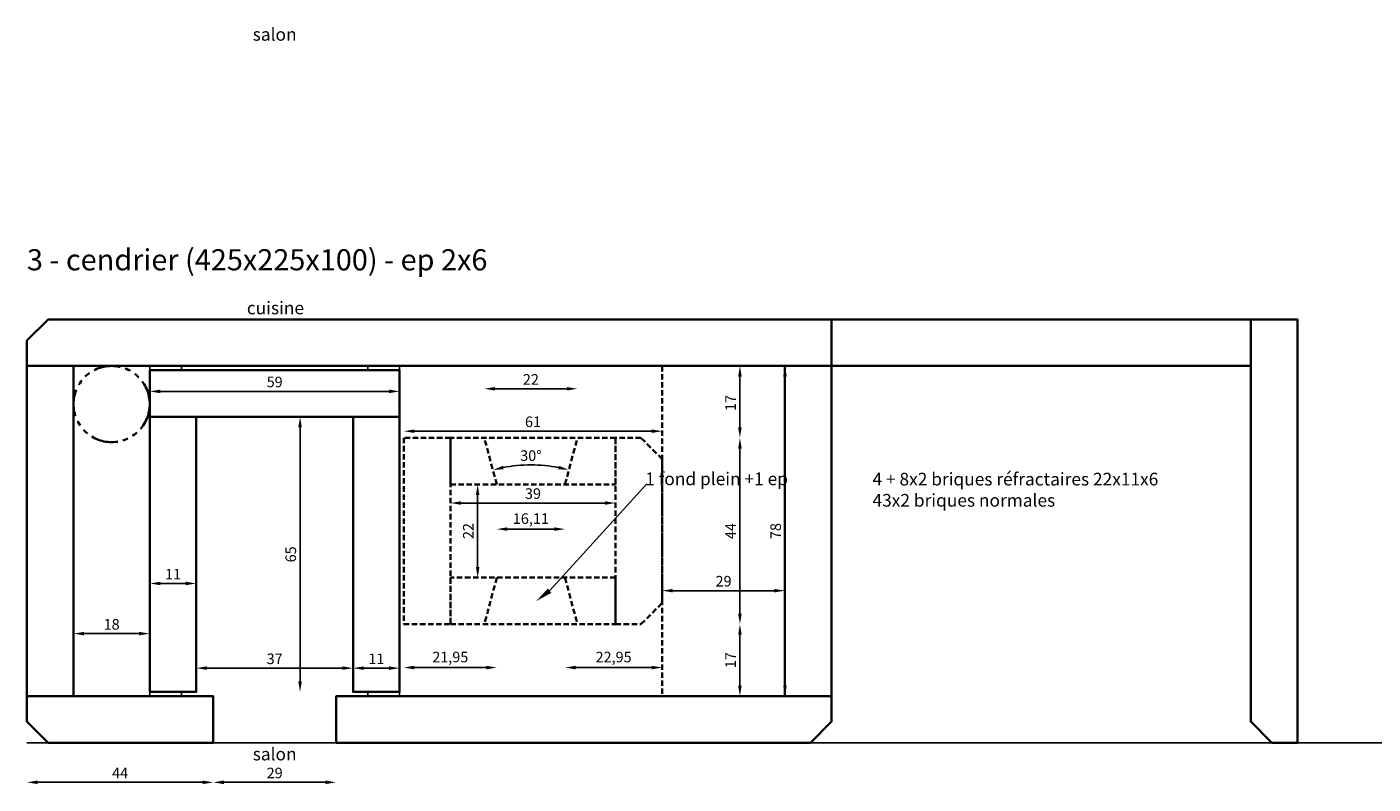
# Model space of a CAD drawing. Units: millimetres. Extents: x -11 to 713, y -170 to 1647.
# Drawn here: x 0 to 318, y 330 to 509 of the extents above; entities that cross this region are included whole.
import ezdxf
from ezdxf.enums import TextEntityAlignment as Align

# ---------------------------------------------------------------- set-up
doc = ezdxf.new("R2010")
doc.units = ezdxf.units.MM
doc.header["$LTSCALE"] = 0.2
doc.linetypes.add('CACHE2', pattern=[4.7625, 3.175, -1.5875])
doc.linetypes.add('FANTOME', pattern=[63.5, 31.75, -6.35, 6.35, -6.35, 6.35, -6.35])
doc.layers.get('Defpoints').update_dxf_attribs({"lineweight": 0})
doc.layers.add('cotes', color=102, linetype='Continuous')
for name, color, linetype, lineweight in [('ext', 7, 'Continuous', 35), ('int', 1, 'CACHE2', 35), ('joints', 2, 'Continuous', 25)]:
    doc.layers.add(name, color=color, linetype=linetype, lineweight=lineweight)
doc.styles.get("Standard").update_dxf_attribs({"font": 'calibril.ttf'})
doc.dimstyles.new('ISO-25', dxfattribs={"dimtxt": 2.5, "dimasz": 2.5, "dimexe": 1.25, "dimexo": 0.625, "dimtad": 1, "dimtxsty": 'Standard', "dimcen": 2.5, "dimse1": 1, "dimse2": 1, "dimadec": 0, "dimazin": 0, "dimtfac": 1, "dimtmove": 0, "dimatfit": 3, "dimfxl": 1, "dimarcsym": 0})

# ---------------------------------------------------------------- blocks, each defined once
blk = doc.blocks.new('*D6')
at = {"layer": 'cotes', "color": 0, "linetype": 'Continuous', "lineweight": -2, "transparency": 16777216}
blk.add_line((42.5, 357.62), (74.5, 357.62), dxfattribs=at)
at = {"layer": 'cotes', "color": 0, "linetype": 'Continuous', "transparency": 16777216}
for points in [[(42.5, 358.04), (42.5, 357.21), (40, 357.62)], [(74.5, 358.04), (74.5, 357.21), (77, 357.62)]]:
    blk.add_solid(points, dxfattribs=at)
at = {"layer": 'Defpoints', "color": 0, "linetype": 'Continuous', "transparency": 16777216}
for p in [(77, 357.62), (40, 352), (77, 352)]:
    blk.add_point(p, dxfattribs=at)
at = {"layer": 'cotes', "color": 0, "linetype": 'Continuous', "transparency": 16777216, "insert": (58.5, 359.5), "char_height": 2.5, "attachment_point": 5}
blk.add_mtext('37', dxfattribs=at)
blk = doc.blocks.new('*D7')
at = {"layer": 'cotes', "color": 0, "linetype": 'Continuous', "lineweight": -2, "transparency": 16777216}
blk.add_line((31.5, 422.99), (85.5, 422.99), dxfattribs=at)
at = {"layer": 'cotes', "color": 0, "linetype": 'Continuous', "transparency": 16777216}
for points in [[(31.5, 423.41), (31.5, 422.58), (29, 422.99)], [(85.5, 423.41), (85.5, 422.58), (88, 422.99)]]:
    blk.add_solid(points, dxfattribs=at)
at = {"layer": 'Defpoints', "color": 0, "linetype": 'Continuous', "transparency": 16777216}
for p in [(29, 429), (88, 429), (88, 422.99)]:
    blk.add_point(p, dxfattribs=at)
at = {"layer": 'cotes', "color": 0, "linetype": 'Continuous', "transparency": 16777216, "insert": (58.5, 424.9), "char_height": 2.5, "attachment_point": 5}
blk.add_mtext('59', dxfattribs=at)
blk = doc.blocks.new('*D8')
at = {"layer": 'cotes', "color": 0, "linetype": 'Continuous', "lineweight": -2, "transparency": 16777216}
blk.add_line((64.5, 414.5), (64.5, 354.5), dxfattribs=at)
at = {"layer": 'cotes', "color": 0, "linetype": 'Continuous', "transparency": 16777216}
for points in [[(64.08, 414.5), (64.92, 414.5), (64.5, 417)], [(64.08, 354.5), (64.92, 354.5), (64.5, 352)]]:
    blk.add_solid(points, dxfattribs=at)
at = {"layer": 'Defpoints', "color": 0, "linetype": 'Continuous', "transparency": 16777216}
for p in [(40, 417), (40, 352), (64.5, 352)]:
    blk.add_point(p, dxfattribs=at)
at = {"layer": 'cotes', "color": 0, "linetype": 'Continuous', "transparency": 16777216, "insert": (62.63, 384.5), "char_height": 2.5, "attachment_point": 5, "rotation": 90}
blk.add_mtext('65', dxfattribs=at)
blk = doc.blocks.new('*D10')
at = {"layer": 'cotes', "color": 0, "linetype": 'Continuous', "lineweight": -2, "transparency": 16777216}
blk.add_line((46.5, 330.65), (70.5, 330.65), dxfattribs=at)
at = {"layer": 'cotes', "color": 0, "linetype": 'Continuous', "transparency": 16777216}
for points in [[(46.5, 331.07), (46.5, 330.23), (44, 330.65)], [(70.5, 331.07), (70.5, 330.23), (73, 330.65)]]:
    blk.add_solid(points, dxfattribs=at)
at = {"layer": 'Defpoints', "color": 0, "linetype": 'Continuous', "transparency": 16777216}
for p in [(44, 340), (73, 340), (73, 330.65)]:
    blk.add_point(p, dxfattribs=at)
at = {"layer": 'cotes', "color": 0, "linetype": 'Continuous', "transparency": 16777216, "insert": (58.5, 332.53), "char_height": 2.5, "attachment_point": 5}
blk.add_mtext('29', dxfattribs=at)
blk = doc.blocks.new('*D30')
at = {"layer": 'cotes', "color": 0, "linetype": 'Continuous', "lineweight": -2, "transparency": 16777216}
blk.add_line((31.5, 377.62), (37.5, 377.62), dxfattribs=at)
at = {"layer": 'cotes', "color": 0, "linetype": 'Continuous', "transparency": 16777216}
for points in [[(31.5, 378.04), (31.5, 377.21), (29, 377.62)], [(37.5, 378.04), (37.5, 377.21), (40, 377.62)]]:
    blk.add_solid(points, dxfattribs=at)
at = {"layer": 'Defpoints', "color": 0, "linetype": 'Continuous', "transparency": 16777216}
for p in [(29, 417), (40, 417), (40, 377.62)]:
    blk.add_point(p, dxfattribs=at)
at = {"layer": 'cotes', "color": 0, "linetype": 'Continuous', "transparency": 16777216, "insert": (34.5, 379.5), "char_height": 2.5, "attachment_point": 5}
blk.add_mtext('11', dxfattribs=at)
blk = doc.blocks.new('*D31')
at = {"layer": 'cotes', "color": 0, "linetype": 'Continuous', "lineweight": -2, "transparency": 16777216}
blk.add_line((79.5, 357.62), (85.5, 357.62), dxfattribs=at)
at = {"layer": 'cotes', "color": 0, "linetype": 'Continuous', "transparency": 16777216}
for points in [[(79.5, 358.04), (79.5, 357.21), (77, 357.62)], [(85.5, 358.04), (85.5, 357.21), (88, 357.62)]]:
    blk.add_solid(points, dxfattribs=at)
at = {"layer": 'Defpoints', "color": 0, "linetype": 'Continuous', "transparency": 16777216}
for p in [(88, 357.62), (77, 352), (88, 352)]:
    blk.add_point(p, dxfattribs=at)
at = {"layer": 'cotes', "color": 0, "linetype": 'Continuous', "transparency": 16777216, "insert": (82.5, 359.5), "char_height": 2.5, "attachment_point": 5}
blk.add_mtext('11', dxfattribs=at)
blk = doc.blocks.new('*D41')
at = {"layer": 'cotes', "color": 0, "linetype": 'Continuous', "lineweight": -2, "transparency": 16777216}
blk.add_line((102.5, 396.62), (136.5, 396.62), dxfattribs=at)
at = {"layer": 'cotes', "color": 0, "linetype": 'Continuous', "transparency": 16777216}
for points in [[(102.5, 397.04), (102.5, 396.21), (100, 396.62)], [(136.5, 397.04), (136.5, 396.21), (139, 396.62)]]:
    blk.add_solid(points, dxfattribs=at)
at = {"layer": 'Defpoints', "color": 0, "linetype": 'Continuous', "transparency": 16777216}
for p in [(100, 401), (139, 401), (139, 396.62)]:
    blk.add_point(p, dxfattribs=at)
at = {"layer": 'cotes', "color": 0, "linetype": 'Continuous', "transparency": 16777216, "insert": (119.5, 398.53), "char_height": 2.5, "attachment_point": 5}
blk.add_mtext('39', dxfattribs=at)
blk = doc.blocks.new('*D42')
at = {"layer": 'cotes', "color": 0, "linetype": 'Continuous', "lineweight": -2, "transparency": 16777216}
blk.add_line((106.43, 398.5), (106.43, 381.5), dxfattribs=at)
at = {"layer": 'cotes', "color": 0, "linetype": 'Continuous', "transparency": 16777216}
for points in [[(106.02, 398.5), (106.85, 398.5), (106.43, 401)], [(106.02, 381.5), (106.85, 381.5), (106.43, 379)]]:
    blk.add_solid(points, dxfattribs=at)
at = {"layer": 'Defpoints', "color": 0, "linetype": 'Continuous', "transparency": 16777216}
for p in [(100, 401), (100, 379), (106.43, 379)]:
    blk.add_point(p, dxfattribs=at)
at = {"layer": 'cotes', "color": 0, "linetype": 'Continuous', "transparency": 16777216, "insert": (104.55, 390), "char_height": 2.5, "attachment_point": 5, "rotation": 90}
blk.add_mtext('22', dxfattribs=at)
blk = doc.blocks.new('*D43')
at = {"layer": 'cotes', "color": 0, "linetype": 'Continuous', "lineweight": -2, "transparency": 16777216}
blk.add_line((168.36, 414.5), (168.36, 426.5), dxfattribs=at)
at = {"layer": 'cotes', "color": 0, "linetype": 'Continuous', "transparency": 16777216}
for points in [[(167.94, 426.5), (168.78, 426.5), (168.36, 429)], [(167.94, 414.5), (168.78, 414.5), (168.36, 412)]]:
    blk.add_solid(points, dxfattribs=at)
at = {"layer": 'Defpoints', "color": 0, "linetype": 'Continuous', "transparency": 16777216}
for p in [(145, 429), (168.36, 429), (145, 412)]:
    blk.add_point(p, dxfattribs=at)
at = {"layer": 'cotes', "color": 0, "linetype": 'Continuous', "transparency": 16777216, "insert": (166.48, 420.25), "char_height": 2.5, "attachment_point": 5, "rotation": 90}
blk.add_mtext('17', dxfattribs=at)
blk = doc.blocks.new('*D44')
at = {"layer": 'cotes', "color": 0, "linetype": 'Continuous', "lineweight": -2, "transparency": 16777216}
blk.add_line((91.5, 413.59), (147.5, 413.59), dxfattribs=at)
at = {"layer": 'cotes', "color": 0, "linetype": 'Continuous', "transparency": 16777216}
for points in [[(91.5, 414.01), (91.5, 413.17), (89, 413.59)], [(147.5, 414.01), (147.5, 413.17), (150, 413.59)]]:
    blk.add_solid(points, dxfattribs=at)
at = {"layer": 'Defpoints', "color": 0, "linetype": 'Continuous', "transparency": 16777216}
for p in [(150, 413.59), (89, 412), (150, 407)]:
    blk.add_point(p, dxfattribs=at)
at = {"layer": 'cotes', "color": 0, "linetype": 'Continuous', "transparency": 16777216, "insert": (119.5, 415.49), "char_height": 2.5, "attachment_point": 5}
blk.add_mtext('61', dxfattribs=at)
blk = doc.blocks.new('*D40')
at = {"layer": 'cotes', "color": 0, "linetype": 'Continuous', "lineweight": -2, "transparency": 16777216}
blk.add_line((168.36, 409.5), (168.36, 370.5), dxfattribs=at)
at = {"layer": 'cotes', "color": 0, "linetype": 'Continuous', "transparency": 16777216}
for points in [[(167.94, 409.5), (168.78, 409.5), (168.36, 412)], [(167.94, 370.5), (168.78, 370.5), (168.36, 368)]]:
    blk.add_solid(points, dxfattribs=at)
at = {"layer": 'Defpoints', "color": 0, "linetype": 'Continuous', "transparency": 16777216}
for p in [(145, 412), (145, 368), (168.36, 368)]:
    blk.add_point(p, dxfattribs=at)
at = {"layer": 'cotes', "color": 0, "linetype": 'Continuous', "transparency": 16777216, "insert": (166.48, 390), "char_height": 2.5, "attachment_point": 5, "rotation": 90}
blk.add_mtext('44', dxfattribs=at)
blk = doc.blocks.new('*D45')
at = {"layer": 'cotes', "color": 0, "linetype": 'Continuous', "lineweight": -2, "ltscale": 2, "transparency": 16777216}
blk.add_line((168.36, 365.5), (168.36, 353.5), dxfattribs=at)
at = {"layer": 'cotes', "color": 0, "linetype": 'Continuous', "ltscale": 2, "transparency": 16777216}
for points in [[(167.94, 365.5), (168.78, 365.5), (168.36, 368)], [(167.94, 353.5), (168.78, 353.5), (168.36, 351)]]:
    blk.add_solid(points, dxfattribs=at)
at = {"layer": 'Defpoints', "color": 0, "linetype": 'Continuous', "ltscale": 2, "transparency": 16777216}
for p in [(145, 368), (100, 351), (168.36, 351)]:
    blk.add_point(p, dxfattribs=at)
at = {"layer": 'cotes', "color": 0, "linetype": 'Continuous', "ltscale": 2, "transparency": 16777216, "insert": (166.48, 359.5), "char_height": 2.5, "attachment_point": 5, "rotation": 90}
blk.add_mtext('17', dxfattribs=at)
blk = doc.blocks.new('*D46')
at = {"layer": 'cotes', "color": 0, "linetype": 'Continuous', "lineweight": -2, "ltscale": 2, "transparency": 16777216}
blk.add_line((113.45, 390.46), (124.55, 390.46), dxfattribs=at)
at = {"layer": 'cotes', "color": 0, "linetype": 'Continuous', "ltscale": 2, "transparency": 16777216}
for points in [[(113.45, 390.88), (113.45, 390.05), (110.95, 390.46)], [(124.55, 390.88), (124.55, 390.05), (127.05, 390.46)]]:
    blk.add_solid(points, dxfattribs=at)
at = {"layer": 'Defpoints', "color": 0, "linetype": 'Continuous', "ltscale": 2, "transparency": 16777216}
for p in [(110.95, 401), (127.05, 401), (127.05, 390.46)]:
    blk.add_point(p, dxfattribs=at)
at = {"layer": 'cotes', "color": 0, "linetype": 'Continuous', "ltscale": 2, "transparency": 16777216, "insert": (119, 392.62), "char_height": 2.5, "attachment_point": 5}
blk.add_mtext('16,11', dxfattribs=at)
blk = doc.blocks.new('*D80')
at = {"layer": 'cotes', "color": 0, "linetype": 'Continuous', "lineweight": -2, "ltscale": 2, "transparency": 16777216}
blk.add_line((152.5, 375.92), (176.5, 375.92), dxfattribs=at)
at = {"layer": 'cotes', "color": 0, "linetype": 'Continuous', "ltscale": 2, "transparency": 16777216}
for points in [[(152.5, 376.34), (152.5, 375.51), (150, 375.92)], [(176.5, 376.34), (176.5, 375.51), (179, 375.92)]]:
    blk.add_solid(points, dxfattribs=at)
at = {"layer": 'Defpoints', "color": 0, "linetype": 'Continuous', "ltscale": 2, "transparency": 16777216}
for p in [(179, 375.92), (150, 373), (179, 351)]:
    blk.add_point(p, dxfattribs=at)
at = {"layer": 'cotes', "color": 0, "linetype": 'Continuous', "ltscale": 2, "transparency": 16777216, "insert": (164.5, 377.83), "char_height": 2.5, "attachment_point": 5}
blk.add_mtext('29', dxfattribs=at)
blk = doc.blocks.new('*D118')
at = {"layer": 'cotes', "color": 0, "linetype": 'Continuous', "lineweight": -2, "ltscale": 2, "transparency": 16777216}
blk.add_line((179, 426.5), (179, 353.5), dxfattribs=at)
at = {"layer": 'cotes', "color": 0, "linetype": 'Continuous', "ltscale": 2, "transparency": 16777216}
for points in [[(178.58, 426.5), (179.42, 426.5), (179, 429)], [(178.58, 353.5), (179.42, 353.5), (179, 351)]]:
    blk.add_solid(points, dxfattribs=at)
at = {"layer": 'Defpoints', "color": 0, "linetype": 'Continuous', "ltscale": 2, "transparency": 16777216}
for p in [(179, 429), (179, 351), (179, 351)]:
    blk.add_point(p, dxfattribs=at)
at = {"layer": 'cotes', "color": 0, "linetype": 'Continuous', "ltscale": 2, "transparency": 16777216, "insert": (177.13, 390), "char_height": 2.5, "attachment_point": 5, "rotation": 90}
blk.add_mtext('78', dxfattribs=at)
blk = doc.blocks.new('*D119')
at = {"layer": 'cotes', "color": 0, "linetype": 'Continuous', "lineweight": -2, "ltscale": 2, "transparency": 16777216}
blk.add_line((13.5, 365.78), (26.5, 365.78), dxfattribs=at)
at = {"layer": 'cotes', "color": 0, "linetype": 'Continuous', "ltscale": 2, "transparency": 16777216}
for points in [[(13.5, 366.19), (13.5, 365.36), (11, 365.78)], [(26.5, 366.19), (26.5, 365.36), (29, 365.78)]]:
    blk.add_solid(points, dxfattribs=at)
at = {"layer": 'Defpoints', "color": 0, "linetype": 'Continuous', "ltscale": 2, "transparency": 16777216}
for p in [(29, 365.78), (11, 351), (29, 352)]:
    blk.add_point(p, dxfattribs=at)
at = {"layer": 'cotes', "color": 0, "linetype": 'Continuous', "ltscale": 2, "transparency": 16777216, "insert": (20, 367.65), "char_height": 2.5, "attachment_point": 5}
blk.add_mtext('18', dxfattribs=at)
blk = doc.blocks.new('*D120')
at = {"layer": 'cotes', "color": 0, "linetype": 'Continuous', "lineweight": -2, "ltscale": 2, "transparency": 16777216}
blk.add_line((110.5, 423.61), (127.5, 423.61), dxfattribs=at)
at = {"layer": 'cotes', "color": 0, "linetype": 'Continuous', "ltscale": 2, "transparency": 16777216}
for points in [[(110.5, 424.03), (110.5, 423.2), (108, 423.61)], [(127.5, 424.03), (127.5, 423.2), (130, 423.61)]]:
    blk.add_solid(points, dxfattribs=at)
at = {"layer": 'Defpoints', "color": 0, "linetype": 'Continuous', "ltscale": 2, "transparency": 16777216}
for p in [(130, 423.61), (108, 412), (130, 412)]:
    blk.add_point(p, dxfattribs=at)
at = {"layer": 'cotes', "color": 0, "linetype": 'Continuous', "ltscale": 2, "transparency": 16777216, "insert": (119, 425.49), "char_height": 2.5, "attachment_point": 5}
blk.add_mtext('22', dxfattribs=at)
blk = doc.blocks.new('*D121')
at = {"layer": 'cotes', "color": 0, "linetype": 'Continuous', "lineweight": -2, "ltscale": 2, "transparency": 16777216}
blk.add_arc((119, 370.95), 34.68, 79.1313, 100.8687, dxfattribs=at)
at = {"layer": 'cotes', "color": 0, "linetype": 'Continuous', "ltscale": 2, "transparency": 16777216}
for points in [[(112.55, 404.6), (112.37, 405.41), (110.02, 404.45)], [(125.63, 405.41), (125.45, 404.6), (127.98, 404.45)]]:
    blk.add_solid(points, dxfattribs=at)
at = {"layer": 'Defpoints', "color": 0, "linetype": 'Continuous', "ltscale": 2, "transparency": 16777216}
for p in [(108, 412), (130, 412), (122.02, 405.49), (110.95, 401), (127.05, 401)]:
    blk.add_point(p, dxfattribs=at)
at = {"layer": 'cotes', "color": 0, "linetype": 'Continuous', "ltscale": 2, "transparency": 16777216, "insert": (119, 407.5), "char_height": 2.5, "attachment_point": 5}
blk.add_mtext('30°', dxfattribs=at)
blk = doc.blocks.new('*D140')
at = {"layer": 'cotes', "color": 0, "linetype": 'Continuous', "lineweight": -2, "ltscale": 2, "transparency": 16777216}
blk.add_line((41.5, 330.65), (2.5, 330.65), dxfattribs=at)
at = {"layer": 'cotes', "color": 0, "linetype": 'Continuous', "ltscale": 2, "transparency": 16777216}
for points in [[(2.5, 331.07), (2.5, 330.23), (0, 330.65)], [(41.5, 331.07), (41.5, 330.23), (44, 330.65)]]:
    blk.add_solid(points, dxfattribs=at)
at = {"layer": 'Defpoints', "color": 0, "linetype": 'Continuous', "ltscale": 2, "transparency": 16777216}
for p in [(0, 345), (44, 340), (0, 330.65)]:
    blk.add_point(p, dxfattribs=at)
at = {"layer": 'cotes', "color": 0, "linetype": 'Continuous', "ltscale": 2, "transparency": 16777216, "insert": (22, 332.53), "char_height": 2.5, "attachment_point": 5}
blk.add_mtext('44', dxfattribs=at)
blk = doc.blocks.new('*D141')
at = {"layer": 'cotes', "color": 0, "linetype": 'Continuous', "lineweight": -2, "ltscale": 2, "transparency": 16777216}
blk.add_line((91.5, 357.76), (108.45, 357.76), dxfattribs=at)
at = {"layer": 'cotes', "color": 0, "linetype": 'Continuous', "ltscale": 2, "transparency": 16777216}
for points in [[(91.5, 358.18), (91.5, 357.34), (89, 357.76)], [(108.45, 358.18), (108.45, 357.34), (110.95, 357.76)]]:
    blk.add_solid(points, dxfattribs=at)
at = {"layer": 'Defpoints', "color": 0, "linetype": 'Continuous', "ltscale": 2, "transparency": 16777216}
for p in [(110.95, 379), (89, 368), (110.95, 357.76)]:
    blk.add_point(p, dxfattribs=at)
at = {"layer": 'cotes', "color": 0, "linetype": 'Continuous', "ltscale": 2, "transparency": 16777216, "insert": (99.97, 359.92), "char_height": 2.5, "attachment_point": 5}
blk.add_mtext('21,95', dxfattribs=at)
blk = doc.blocks.new('*D142')
at = {"layer": 'cotes', "color": 0, "linetype": 'Continuous', "lineweight": -2, "ltscale": 2, "transparency": 16777216}
blk.add_line((129.55, 357.76), (147.5, 357.76), dxfattribs=at)
at = {"layer": 'cotes', "color": 0, "linetype": 'Continuous', "ltscale": 2, "transparency": 16777216}
for points in [[(129.55, 358.18), (129.55, 357.34), (127.05, 357.76)], [(147.5, 358.18), (147.5, 357.34), (150, 357.76)]]:
    blk.add_solid(points, dxfattribs=at)
at = {"layer": 'Defpoints', "color": 0, "linetype": 'Continuous', "ltscale": 2, "transparency": 16777216}
for p in [(127.05, 379), (150, 373), (150, 357.76)]:
    blk.add_point(p, dxfattribs=at)
at = {"layer": 'cotes', "color": 0, "linetype": 'Continuous', "ltscale": 2, "transparency": 16777216, "insert": (138.53, 359.92), "char_height": 2.5, "attachment_point": 5}
blk.add_mtext('22,95', dxfattribs=at)

msp = doc.modelspace()

# ---------------------------------------------------------------- linework, layer by layer
at = {"layer": 'cotes', "linetype": 'ByBlock', "lineweight": -2, "ltscale": 2}
msp.add_line((155.962, 401.068), (156.322, 401.068), dxfattribs=at)
at = {"layer": 'cotes'}
msp.add_line((635, 340), (0, 340), dxfattribs=at)
at = {"layer": 'cotes', "linetype": 'ByBlock', "lineweight": -2, "ltscale": 2}
msp.add_lwpolyline([(123.428, 375.912), (146.345, 401.12)], dxfattribs=at)
at = {"layer": 'cotes', "linetype": 'Continuous', "ltscale": 2}
msp.add_solid([(123.835, 375.385), (120.263, 373.466), (123.02, 376.44)], dxfattribs=at)
at = {"layer": 'ext'}
for points in [[(0, 429), (190, 429), (190, 440), (5, 440), (0, 435)], [(190, 429), (289, 429), (289, 440), (190, 440)], [(11, 429), (11, 351), (0, 351), (0, 429)], [(179, 429), (179, 351), (190, 351), (190, 429)], [(40, 417), (40, 352), (29, 352), (29, 417)], [(77, 417), (77, 352), (88, 352), (88, 417)], [(5, 340), (44, 340), (44, 351), (0, 351), (0, 345)], [(73, 340), (185, 340), (190, 345), (190, 351), (73, 351)]]:
    msp.add_lwpolyline(points, close=True, dxfattribs=at)
at = {"layer": 'ext', "linetype": 'Continuous'}
msp.add_lwpolyline([(294, 340), (300, 340), (300, 440), (289, 440), (289, 345)], close=True, dxfattribs=at)
at = {"layer": 'ext', "linetype": 'Continuous', "ltscale": 2}
msp.add_lwpolyline([(29, 417), (88, 417), (88, 428), (29, 428)], close=True, dxfattribs=at)
at = {"layer": 'ext', "linetype": 'FANTOME'}
msp.add_circle((20, 420), 9, dxfattribs=at)
at = {"layer": 'int', "ltscale": 2}
for p, q in [((150, 429), (150, 351)), ((110.947, 401), (108, 412)), ((127.053, 401), (130, 412)), ((110.947, 379), (108, 368)), ((127.053, 379), (130, 368))]:
    msp.add_line(p, q, dxfattribs=at)
for points in [[(100, 412), (89, 412), (89, 368), (100, 368)], [(100, 401), (139, 401), (139, 412), (100, 412)], [(139, 412), (139, 368), (145, 368), (150, 373), (150, 407), (145, 412)], [(100, 368), (139, 368), (139, 379), (100, 379)]]:
    msp.add_lwpolyline(points, close=True, dxfattribs=at)
at = {"layer": 'joints', "linetype": 'Continuous', "ltscale": 2}
for points in [[(36.5, 428), (29, 428), (29, 429), (36.5, 429)], [(80.5, 428), (88, 428), (88, 429), (80.5, 429)], [(36.5, 351), (29, 351), (29, 352), (36.5, 352)], [(80.5, 351), (88, 351), (88, 352), (80.5, 352)]]:
    msp.add_lwpolyline(points, close=True, dxfattribs=at)

# ---------------------------------------------------------------- texts
at = {"layer": 'cotes'}
for p in [(58.5, 508.831), (58.5, 338.831)]:
    msp.add_text('salon', height=3, dxfattribs=at).set_placement(p, align=Align.TOP_CENTER)
msp.add_text('3 - cendrier (425x225x100) - ep 2x6', height=5, dxfattribs=at).set_placement((0, 451.581))
msp.add_text('cuisine', height=3, dxfattribs=at).set_placement((58.685, 441.199), align=Align.CENTER)
at = {"layer": 'cotes', "color": 1}
msp.add_text('4 + 8x2 briques réfractaires 22x11x6', height=3, dxfattribs=at).set_placement((199.666, 400.768))
at = {"layer": 'cotes', "color": 7}
msp.add_text('43x2 briques normales', height=3, dxfattribs=at).set_placement((199.666, 395.768))
at = {"layer": 'cotes', "linetype": 'Continuous', "ltscale": 2, "insert": (145.988, 403.842), "char_height": 3, "attachment_point": 1}
msp.add_mtext('1 fond plein +1 ep', dxfattribs=at)

# ---------------------------------------------------------------- dimensions: what is measured, and where the dimension line sits
at = {"layer": 'cotes', "linetype": 'Continuous'}
dim = msp.add_linear_dim(base=(88, 422.994), p1=(29, 429), p2=(88, 429), dimstyle='ISO-25', dxfattribs=at)
dim.commit()
dim.dimension.update_dxf_attribs({"geometry": '*D7', "text_midpoint": (58.5, 422.994), "dimtype": 160})
at = {"layer": 'cotes', "linetype": 'Continuous', "ltscale": 2}
for base, p1, p2, picture, middle in [((130, 423.613), (108, 412), (130, 412), '*D120', (119, 425.488)), ((127.053, 390.462), (110.947, 401), (127.053, 401), '*D46', (119, 392.624)), ((110.947, 357.76), (89, 368), (110.947, 379), '*D141', (99.974, 359.924)), ((150, 357.76), (127.053, 379), (150, 373), '*D142', (138.526, 359.924)), ((179, 375.924), (150, 373), (179, 351), '*D80', (164.5, 377.826)), ((29, 365.776), (11, 351), (29, 352), '*D119', (20, 367.651)), ((0, 330.651), (44, 340), (0, 345), '*D140', (22, 332.532))]:
    dim = msp.add_linear_dim(base=base, p1=p1, p2=p2, dimstyle='ISO-25', dxfattribs=at)
    dim.commit()
    dim.dimension.update_dxf_attribs({"geometry": picture, "text_midpoint": middle})
at = {"layer": 'cotes', "linetype": 'Continuous'}
for base, p2, picture, middle in [((168.36, 429), (145, 429), '*D43', (168.36, 420.25)), ((168.36, 368), (145, 368), '*D40', (168.36, 390))]:
    dim = msp.add_linear_dim(base=base, p1=(145, 412), p2=p2, angle=90, dimstyle='ISO-25', dxfattribs=at)
    dim.commit()
    dim.dimension.update_dxf_attribs({"geometry": picture, "text_midpoint": middle, "dimtype": 160})
at = {"layer": 'cotes', "linetype": 'Continuous', "ltscale": 2}
for base, p1, p2, picture, middle in [((179, 351), (179, 429), (179, 351), '*D118', (177.125, 390)), ((168.36, 351), (145, 368), (100, 351), '*D45', (166.478, 359.5))]:
    dim = msp.add_linear_dim(base=base, p1=p1, p2=p2, angle=90, dimstyle='ISO-25', dxfattribs=at)
    dim.commit()
    dim.dimension.update_dxf_attribs({"geometry": picture, "text_midpoint": middle})
at = {"layer": 'cotes', "linetype": 'Continuous'}
for base, p1, p2, picture, middle in [((40, 377.623), (29, 417), (40, 417), '*D30', (34.5, 379.498)), ((150, 413.591), (89, 412), (150, 407), '*D44', (119.5, 415.491)), ((139, 396.624), (100, 401), (139, 401), '*D41', (119.5, 398.526)), ((77, 357.623), (40, 352), (77, 352), '*D6', (58.5, 359.498)), ((88, 357.623), (77, 352), (88, 352), '*D31', (82.5, 359.498)), ((73, 330.651), (44, 340), (73, 340), '*D10', (58.5, 332.526))]:
    dim = msp.add_linear_dim(base=base, p1=p1, p2=p2, dimstyle='ISO-25', dxfattribs=at)
    dim.commit()
    dim.dimension.update_dxf_attribs({"geometry": picture, "text_midpoint": middle})
for base, p1, p2, picture, middle in [((64.5, 352), (40, 417), (40, 352), '*D8', (62.625, 384.5)), ((106.433, 379), (100, 401), (100, 379), '*D42', (104.547, 390))]:
    dim = msp.add_linear_dim(base=base, p1=p1, p2=p2, angle=90, dimstyle='ISO-25', dxfattribs=at)
    dim.commit()
    dim.dimension.update_dxf_attribs({"geometry": picture, "text_midpoint": middle})
at = {"layer": 'cotes', "linetype": 'Continuous', "ltscale": 2}
dim = msp.add_angular_dim_2l(base=(122.023, 405.495), line1=((127.053, 401), (130, 412)), line2=((110.947, 401), (108, 412)), dimstyle='ISO-25', dxfattribs=at)
dim.commit()
dim.dimension.update_dxf_attribs({"geometry": '*D121', "text_midpoint": (119, 407.502)})

doc.saveas('drawing.dxf')
